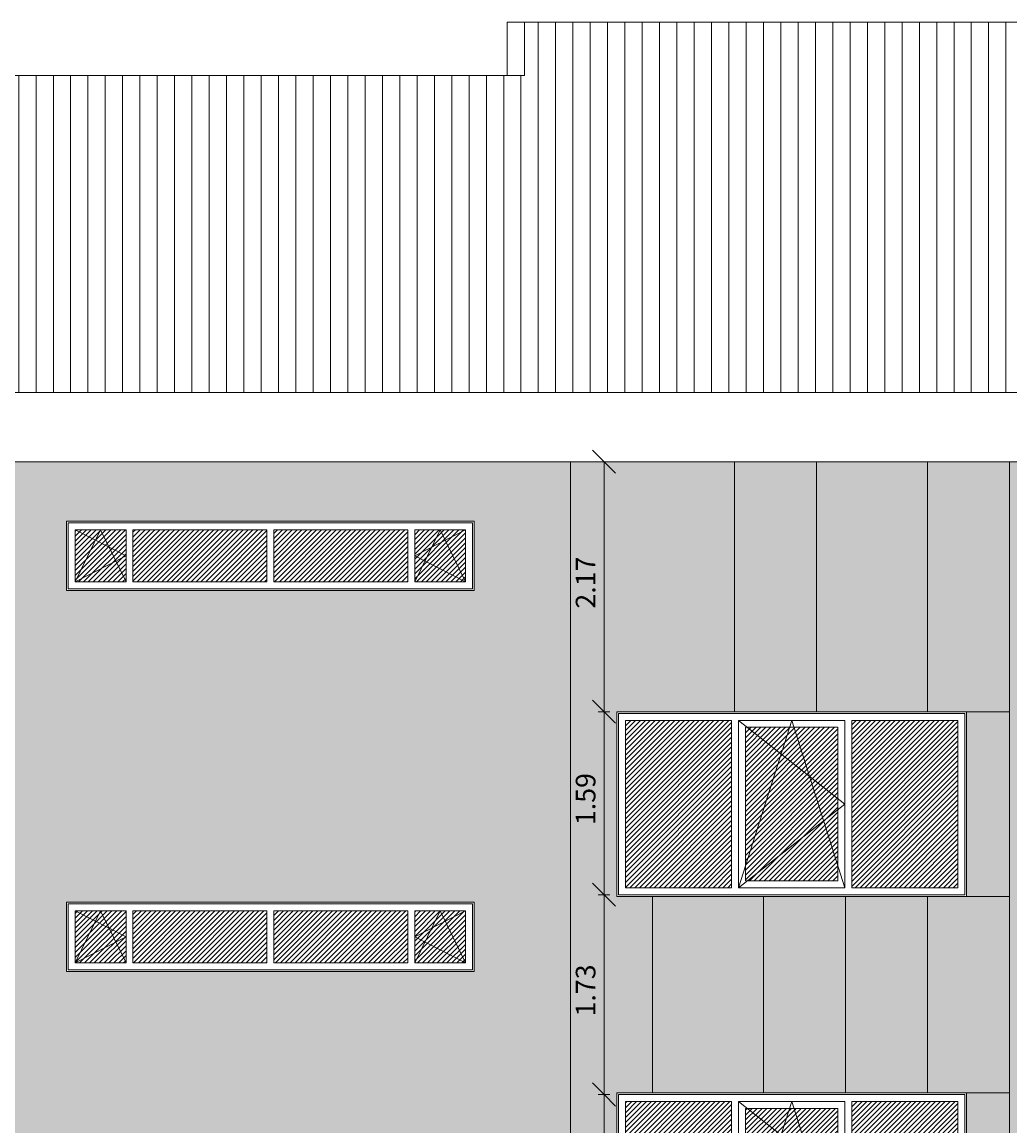
# Model space of a CAD drawing. Units: metres. Extents: x -68 to 426, y -45 to 56.
# Drawn here: x 167 to 175, y 7 to 17 of the extents above; entities that cross this region are included whole.
import ezdxf

# ---------------------------------------------------------------- set-up
doc = ezdxf.new("R2010")
doc.units = ezdxf.units.M
for name, color, linetype, lineweight in [('10_proyeccion fino', 7, 'Continuous', 5), ('10_proyeccion grueso', 192, 'Continuous', 5), ('20_carp ventanas', 151, 'Continuous', 5), ('60_trama muros', 111, 'Continuous', 5), ('70_cotas', 111, 'Continuous', 9), ('70_cotas -100', 111, 'Continuous', 9)]:
    doc.layers.add(name, color=color, linetype=linetype, lineweight=lineweight)
doc.styles.add('Arial Narrow', font='ARIALN.TTF', dxfattribs={"height": 0.17})
doc.dimstyles.new('A3', dxfattribs={"dimscale": 0.3048, "dimtxt": 0.173983, "dimasz": 0.656168, "dimexe": 0.164042, "dimexo": 0.0625, "dimgap": 0.082021, "dimtad": 1, "dimrnd": 0.01, "dimzin": 0, "dimdsep": 46, "dimtxsty": 'Arial Narrow', "dimblk1": 'OBLIQUE', "dimblk2": 'OBLIQUE', "dimsah": 1, "dimcen": 0.09, "dimazin": 0, "dimtfac": 1, "dimtdec": 4, "dimtix": 1, "dimtmove": 0, "dimatfit": 3, "dimfxl": 0.164042, "dimfxlon": 1, "dimtvp": 1, "dimtolj": 1, "dimtzin": 0, "dimarcsym": 2})
pattern_1 = [(45, (47.808, 0), (-0.021213203, 0.021213203), [])]

# ---------------------------------------------------------------- blocks, each defined once
blk = doc.blocks.new('Ventana 3 particiones 2 fijos - ventana 3 particones-V109-Sur C')
at = {"layer": '20_carp ventanas'}
h = blk.add_hatch(dxfattribs=at)
h.set_pattern_fill('FP_15', color=256, style=0, pattern_type=2)
h.set_pattern_definition(pattern_1)
h.paths.add_polyline_path([(41.8544, 5.825), (42.7744, 5.825), (42.7736, 7.275), (41.8544, 7.275), (41.8544, 5.8625)], flags=0)
h.paths.add_polyline_path([(43.9952, 5.825), (44.7344, 5.825), (44.7344, 7.275), (43.8144, 7.275), (43.8144, 5.825)], flags=0)
h.paths.add_polyline_path([(42.8944, 5.885), (43.6944, 5.885), (43.6944, 7.215), (42.8944, 7.215), (42.8944, 6.141)], flags=0)
for p, q in [((44.8094, 7.35), (41.7794, 7.35)), ((41.7794, 7.35), (41.7794, 5.75)), ((41.7944, 5.765), (41.7944, 7.335)), ((41.7944, 7.335), (44.7944, 7.335)), ((41.8544, 7.275), (41.8544, 5.825)), ((41.8544, 7.275), (42.7744, 7.275)), ((42.7744, 5.825), (42.7744, 7.275)), ((42.8344, 5.825), (43.2944, 7.275)), ((42.8344, 7.275), (43.7544, 6.55)), ((42.8344, 5.825), (42.8344, 7.275)), ((43.7544, 7.275), (42.8344, 7.275)), ((42.8344, 7.275), (42.8344, 5.825)), ((42.8344, 7.275), (43.7544, 7.275)), ((43.2944, 7.275), (43.7544, 5.825)), ((43.7544, 7.275), (43.7544, 5.825)), ((43.7544, 5.825), (43.7544, 7.275)), ((43.8144, 7.275), (43.8144, 5.825)), ((43.8144, 7.275), (44.7344, 7.275)), ((44.7344, 5.825), (44.7344, 7.275)), ((44.7944, 7.335), (44.7944, 5.765)), ((44.8094, 5.75), (44.8094, 7.35)), ((42.8944, 7.215), (43.6944, 7.215)), ((42.8944, 7.215), (42.8944, 5.885)), ((43.6944, 5.885), (43.6944, 7.215)), ((43.7544, 6.55), (42.8344, 5.825)), ((42.8944, 5.885), (43.6944, 5.885)), ((41.7794, 5.75), (44.8094, 5.75)), ((44.7944, 5.765), (41.7944, 5.765)), ((41.8544, 5.825), (42.7744, 5.825)), ((43.7544, 5.825), (42.8344, 5.825)), ((42.8344, 5.825), (43.7544, 5.825)), ((43.8144, 5.825), (44.7344, 5.825))]:
    blk.add_line(p, q, dxfattribs=at)
blk = doc.blocks.new('Ventana 4 particiones SIN LAMAS - ventana 4 particones-V111-Sur C')
at = {"layer": '20_carp ventanas'}
h = blk.add_hatch(dxfattribs=at)
h.set_pattern_fill('FP_15', color=256, style=0, pattern_type=2)
h.set_pattern_definition(pattern_1)
h.paths.add_polyline_path([(37.5894, 8.475), (38.7494, 8.475), (38.7494, 8.925), (37.5894, 8.925), (37.5894, 8.5239)], flags=0)
h.paths.add_polyline_path([(37.5294, 8.475), (37.5294, 8.925), (37.0894, 8.925), (37.0894, 8.475), (37.4494, 8.475)], flags=0)
h.paths.add_polyline_path([(38.8094, 8.475), (39.9694, 8.475), (39.9694, 8.925), (38.8094, 8.925), (38.8094, 8.5276)], flags=0)
h.paths.add_polyline_path([(40.4694, 8.475), (40.4694, 8.925), (40.0294, 8.925), (40.0294, 8.475), (40.3305, 8.475)], flags=0)
for p, q in [((40.5444, 9), (37.0144, 9)), ((37.0144, 9), (37.0144, 8.4)), ((40.5444, 8.4), (40.5444, 9)), ((37.0294, 8.415), (37.0294, 8.985)), ((37.0294, 8.985), (40.5294, 8.985)), ((37.0894, 8.925), (37.5294, 8.7)), ((37.0894, 8.475), (37.3094, 8.925)), ((37.0894, 8.925), (37.0894, 8.475)), ((37.0894, 8.925), (37.5294, 8.925)), ((37.5294, 8.475), (37.3094, 8.925)), ((37.5294, 8.475), (37.5294, 8.925)), ((37.5894, 8.925), (37.5894, 8.475)), ((37.5894, 8.925), (38.7494, 8.925)), ((38.7494, 8.475), (38.7494, 8.925)), ((38.8094, 8.925), (38.8094, 8.475)), ((38.8094, 8.925), (39.9694, 8.925)), ((39.9694, 8.475), (39.9694, 8.925)), ((40.0294, 8.475), (40.2494, 8.925)), ((40.4694, 8.925), (40.0294, 8.7)), ((40.0294, 8.925), (40.0294, 8.475)), ((40.0294, 8.925), (40.4694, 8.925)), ((40.2494, 8.925), (40.4694, 8.475)), ((40.4694, 8.475), (40.4694, 8.925)), ((40.5294, 8.985), (40.5294, 8.415)), ((37.5294, 8.7), (37.0894, 8.475)), ((40.0294, 8.7), (40.4694, 8.475)), ((40.5294, 8.415), (37.0294, 8.415)), ((37.0894, 8.475), (37.5294, 8.475)), ((37.5894, 8.475), (38.7494, 8.475)), ((38.8094, 8.475), (39.9694, 8.475)), ((40.0294, 8.475), (40.4694, 8.475)), ((37.0144, 8.4), (40.5444, 8.4))]:
    blk.add_line(p, q, dxfattribs=at)
blk = doc.blocks.new('Ventana 3 particiones 2 fijos - ventana 3 particones-V112-Sur C')
at = {"layer": '20_carp ventanas'}
h = blk.add_hatch(dxfattribs=at)
h.set_pattern_fill('FP_15', color=256, style=0, pattern_type=2)
h.set_pattern_definition(pattern_1)
h.paths.add_polyline_path([(42.7744, 9.125), (42.7736, 10.575), (41.8544, 10.575), (41.8544, 9.125), (42.7736, 9.125)], flags=0)
h.paths.add_polyline_path([(44.7344, 9.125), (44.7344, 10.575), (43.8144, 10.575), (43.8144, 9.125), (43.9952, 9.125)], flags=0)
h.paths.add_polyline_path([(42.8944, 9.185), (43.6944, 9.185), (43.6944, 10.515), (42.8944, 10.515), (42.8944, 9.985)], flags=0)
for p, q in [((44.8094, 10.65), (41.7794, 10.65)), ((41.7794, 10.65), (41.7794, 9.05)), ((41.7944, 9.065), (41.7944, 10.635)), ((41.7944, 10.635), (44.7944, 10.635)), ((44.7944, 10.635), (44.7944, 9.065)), ((44.8094, 9.05), (44.8094, 10.65)), ((41.8544, 10.575), (41.8544, 9.125)), ((41.8544, 10.575), (42.7744, 10.575)), ((42.7744, 9.125), (42.7744, 10.575)), ((42.8344, 9.125), (43.2944, 10.575)), ((42.8344, 10.575), (43.7544, 9.85)), ((42.8344, 9.125), (42.8344, 10.575)), ((43.7544, 10.575), (42.8344, 10.575)), ((42.8344, 10.575), (42.8344, 9.125)), ((42.8344, 10.575), (43.7544, 10.575)), ((43.2944, 10.575), (43.7544, 9.125)), ((43.7544, 10.575), (43.7544, 9.125)), ((43.7544, 9.125), (43.7544, 10.575)), ((43.8144, 10.575), (43.8144, 9.125)), ((43.8144, 10.575), (44.7344, 10.575)), ((44.7344, 9.125), (44.7344, 10.575)), ((42.8944, 10.515), (43.6944, 10.515)), ((42.8944, 10.515), (42.8944, 9.185)), ((43.6944, 9.185), (43.6944, 10.515)), ((43.7544, 9.85), (42.8344, 9.125)), ((42.8944, 9.185), (43.6944, 9.185)), ((41.8544, 9.125), (42.7744, 9.125)), ((43.7544, 9.125), (42.8344, 9.125)), ((42.8344, 9.125), (43.7544, 9.125)), ((43.8144, 9.125), (44.7344, 9.125)), ((41.7794, 9.05), (44.8094, 9.05)), ((44.7944, 9.065), (41.7944, 9.065))]:
    blk.add_line(p, q, dxfattribs=at)
blk = doc.blocks.new('Ventana 4 particiones SIN LAMAS - ventana 4 particones-V114-Sur C')
at = {"layer": '20_carp ventanas'}
h = blk.add_hatch(dxfattribs=at)
h.set_pattern_fill('FP_15', color=256, style=0, pattern_type=2)
h.set_pattern_definition(pattern_1)
h.paths.add_polyline_path([(40.4694, 11.775), (40.4694, 12.225), (40.0294, 12.225), (40.0294, 11.775), (40.3305, 11.775)], flags=0)
h.paths.add_polyline_path([(37.5294, 11.775), (37.5294, 12.225), (37.0894, 12.225), (37.0894, 11.775), (37.4494, 11.775)], flags=0)
h.paths.add_polyline_path([(37.5894, 11.775), (38.7494, 11.775), (38.7494, 12.225), (37.5894, 12.225), (37.5894, 11.8239)], flags=0)
h.paths.add_polyline_path([(38.8094, 11.775), (39.9694, 11.775), (39.9694, 12.225), (38.8094, 12.225), (38.8094, 12.042)], flags=0)
for p, q in [((40.5444, 12.3), (37.0144, 12.3)), ((37.0144, 12.3), (37.0144, 11.7)), ((37.0294, 11.715), (37.0294, 12.285)), ((37.0294, 12.285), (40.5294, 12.285)), ((40.5294, 12.285), (40.5294, 11.715)), ((40.5444, 11.7), (40.5444, 12.3)), ((37.0894, 12.225), (37.5294, 12)), ((37.0894, 11.775), (37.3094, 12.225)), ((37.0894, 12.225), (37.0894, 11.775)), ((37.0894, 12.225), (37.5294, 12.225)), ((37.5294, 11.775), (37.3094, 12.225)), ((37.5294, 11.775), (37.5294, 12.225)), ((37.5894, 12.225), (37.5894, 11.775)), ((37.5894, 12.225), (38.7494, 12.225)), ((38.7494, 11.775), (38.7494, 12.225)), ((38.8094, 12.225), (38.8094, 11.775)), ((38.8094, 12.225), (39.9694, 12.225)), ((39.9694, 11.775), (39.9694, 12.225)), ((40.0294, 11.775), (40.2494, 12.225)), ((40.4694, 12.225), (40.0294, 12)), ((40.0294, 12.225), (40.0294, 11.775)), ((40.0294, 12.225), (40.4694, 12.225)), ((40.2494, 12.225), (40.4694, 11.775)), ((40.4694, 11.775), (40.4694, 12.225)), ((37.5294, 12), (37.0894, 11.775)), ((40.0294, 12), (40.4694, 11.775)), ((37.0894, 11.775), (37.5294, 11.775)), ((37.5894, 11.775), (38.7494, 11.775)), ((38.8094, 11.775), (39.9694, 11.775)), ((40.0294, 11.775), (40.4694, 11.775)), ((37.0144, 11.7), (40.5444, 11.7)), ((40.5294, 11.715), (37.0294, 11.715))]:
    blk.add_line(p, q, dxfattribs=at)
blk = doc.blocks.new('Canalon1 - Canalon-200093-Sur C')
at = {"layer": '10_proyeccion grueso'}
for p, q in [((17.7794, 13.415), (73.2794, 13.415)), ((73.2794, 12.815), (17.7794, 12.815))]:
    blk.add_line(p, q, dxfattribs=at)
blk = doc.blocks.new('DIMBLOCK40-Sur C')
at = {"layer": '70_cotas -100'}
for p, q in [((171.6852, 12.815), (171.5852, 12.915)), ((171.7352, 12.815), (171.6352, 12.815)), ((171.6852, 12.815), (171.6852, 10.65)), ((171.6852, 12.815), (171.7852, 12.715)), ((171.6852, 12.815), (171.7352, 12.815)), ((171.6852, 10.65), (171.5852, 10.75)), ((171.7352, 10.65), (171.6352, 10.65)), ((171.6852, 10.65), (171.7852, 10.55)), ((171.6852, 10.65), (171.7352, 10.65))]:
    blk.add_line(p, q, dxfattribs=at)
at = {"layer": '70_cotas -100', "color": 0, "insert": (171.4405, 11.5433), "char_height": 0.17, "width": 0.454013, "attachment_point": 1, "rotation": 90, "line_spacing_factor": 0.974696, "style": 'Arial Narrow'}
blk.add_mtext('2.17', dxfattribs=at)
blk = doc.blocks.new('_Oblique')
at = {"color": 0, "linetype": 'ByBlock', "lineweight": -2}
blk.add_line((-0.5, -0.5), (0.5, 0.5), dxfattribs=at)
blk = doc.blocks.new('DIMBLOCK41-Sur C')
at = {"layer": '70_cotas -100'}
for p, q in [((171.6852, 10.65), (171.5852, 10.75)), ((171.7352, 10.65), (171.6352, 10.65)), ((171.6852, 10.65), (171.6852, 9.065)), ((171.6852, 10.65), (171.7852, 10.55)), ((171.6852, 10.65), (171.7352, 10.65)), ((171.6852, 9.065), (171.5852, 9.165)), ((171.7352, 9.065), (171.6352, 9.065)), ((171.6852, 9.065), (171.7852, 8.965)), ((171.6852, 9.065), (171.7352, 9.065))]:
    blk.add_line(p, q, dxfattribs=at)
at = {"layer": '70_cotas -100', "color": 0, "insert": (171.4405, 9.6683), "char_height": 0.17, "width": 0.454013, "attachment_point": 1, "rotation": 90, "line_spacing_factor": 0.974696, "style": 'Arial Narrow'}
blk.add_mtext('1.59', dxfattribs=at)
blk = doc.blocks.new('DIMBLOCK42-Sur C')
at = {"layer": '70_cotas -100'}
for p, q in [((171.6852, 9.065), (171.5852, 9.165)), ((171.7352, 9.065), (171.6352, 9.065)), ((171.6852, 9.065), (171.6852, 7.335)), ((171.6852, 9.065), (171.7852, 8.965)), ((171.6852, 9.065), (171.7352, 9.065)), ((171.6852, 7.335), (171.5852, 7.435)), ((171.7352, 7.335), (171.6352, 7.335)), ((171.6852, 7.335), (171.7852, 7.235)), ((171.6852, 7.335), (171.7352, 7.335))]:
    blk.add_line(p, q, dxfattribs=at)
at = {"layer": '70_cotas -100', "color": 0, "insert": (171.4405, 8.0108), "char_height": 0.17, "width": 0.454013, "attachment_point": 1, "rotation": 90, "line_spacing_factor": 0.974696, "style": 'Arial Narrow'}
blk.add_mtext('1.73', dxfattribs=at)
blk = doc.blocks.new('DIMBLOCK43-Sur C')
at = {"layer": '70_cotas -100'}
for p, q in [((171.6852, 7.335), (171.5852, 7.435)), ((171.7352, 7.335), (171.6352, 7.335)), ((171.6852, 7.335), (171.6852, 5.765)), ((171.6852, 7.335), (171.7852, 7.235)), ((171.6852, 7.335), (171.7352, 7.335)), ((171.6852, 5.765), (171.5852, 5.865)), ((171.7352, 5.765), (171.6352, 5.765)), ((171.6852, 5.765), (171.7852, 5.665)), ((171.6852, 5.765), (171.7352, 5.765))]:
    blk.add_line(p, q, dxfattribs=at)
at = {"layer": '70_cotas -100', "color": 0, "insert": (171.4405, 6.3608), "char_height": 0.17, "width": 0.454013, "attachment_point": 1, "rotation": 90, "line_spacing_factor": 0.974696, "style": 'Arial Narrow'}
blk.add_mtext('1.57', dxfattribs=at)

msp = doc.modelspace()

# ---------------------------------------------------------------- hatches: boundary and pattern name
at = {"layer": '10_proyeccion fino'}
for points in [[(171.568, 2.45), (171.7953, 2.45), (171.7953, 4.05), (172.8153, 4.05), (172.8153, 5.75), (171.7953, 5.75), (171.7953, 7.35), (172.1053, 7.35), (172.1053, 9.05), (171.7953, 9.05), (171.7953, 10.65), (172.8153, 10.65), (172.8153, 12.815), (171.3953, 12.815), (171.3953, 2.45)], [(173.5253, 10.65), (173.5253, 12.815), (172.8153, 12.815), (172.8153, 10.65)], [(173.5253, 10.65), (174.4853, 10.65), (174.4853, 12.815), (173.5253, 12.815), (173.5253, 10.9142)], [(174.8103, 10.65), (175.1953, 10.65), (175.1953, 12.815), (174.4853, 12.815), (174.4853, 10.65)], [(175.1953, 9.05), (175.1953, 10.65), (174.8253, 10.65), (174.8253, 9.05)], [(173.0653, 7.35), (173.0653, 9.05), (172.1053, 9.05), (172.1053, 7.35), (172.7895, 7.35)], [(173.7753, 7.35), (173.7753, 9.05), (173.0653, 9.05), (173.0653, 7.35)], [(173.7753, 7.35), (174.4853, 7.35), (174.4853, 9.05), (173.7753, 9.05), (173.7753, 8.5276)], [(174.4853, 7.35), (175.1953, 7.35), (175.1953, 9.05), (174.4853, 9.05), (174.4853, 8.5276)], [(174.8253, 5.75), (175.1953, 5.75), (175.1953, 7.35), (174.8253, 7.35), (174.8253, 5.765)]]:
    msp.add_hatch(color=256, dxfattribs=at).paths.add_polyline_path(points, flags=0)
at = {"layer": '10_proyeccion grueso'}
h = msp.add_hatch(dxfattribs=at)
h.set_pattern_fill('FP_16', color=256, style=0, pattern_type=2)
h.set_pattern_definition([(90, (130.01587, 18.41), (-0.15, 9e-18), [])])
h.paths.add_polyline_path([(202.6194, 13.415), (195.0203, 15.8841), (200.5953, 15.8841), (200.5953, 16.1603), (175.5953, 16.1603), (175.5953, 16.6233), (170.9953, 16.6233), (170.9953, 16.1603), (150.4953, 16.1603), (150.4953, 15.8841), (156.0703, 15.8841), (148.4711, 13.415), (202.2406, 13.415)], flags=0)
at = {"layer": '60_trama muros'}
h = msp.add_hatch(color=256, dxfattribs=at)
h.paths.add_polyline_path([(148.7953, 3.35), (171.3953, 3.35), (171.3953, 12.815), (148.7953, 12.815), (148.7953, 3.7545)], flags=0)
h.paths.add_polyline_path([(153.5453, 4.1), (153.5453, 5.7), (157.0453, 5.7), (157.0453, 4.1), (153.5501, 4.1)], flags=0)
h.paths.add_polyline_path([(149.0603, 4.1), (149.0453, 4.1), (149.0453, 5.7), (152.5453, 5.7), (152.5453, 4.1), (149.122, 4.1)], flags=0)
h.paths.add_polyline_path([(158.1309, 4.1), (158.0453, 4.1), (158.0453, 5.7), (161.5453, 5.7), (161.5453, 4.1), (158.7417, 4.1)], flags=0)
h.paths.add_polyline_path([(162.5453, 4.1), (162.5453, 5.7), (166.0453, 5.7), (166.0453, 4.1), (162.559, 4.1)], flags=0)
h.paths.add_polyline_path([(167.9033, 5.1), (167.0303, 5.1), (167.0303, 5.7), (170.5603, 5.7), (170.5603, 5.1), (170.3464, 5.1)], flags=0)
h.paths.add_polyline_path([(161.5453, 7.4), (158.0453, 7.4), (158.0453, 9), (161.5453, 9), (161.5453, 7.4)], flags=0)
h.paths.add_polyline_path([(157.0453, 7.4), (153.5453, 7.4), (153.5453, 9), (157.0453, 9), (157.0453, 7.4)], flags=0)
h.paths.add_polyline_path([(152.5453, 7.4), (149.0453, 7.4), (149.0453, 9), (152.5453, 9), (152.5453, 7.4)], flags=0)
h.paths.add_polyline_path([(166.0303, 7.4), (162.5453, 7.4), (162.5453, 9), (166.0453, 9), (166.0453, 7.4)], flags=0)
h.paths.add_polyline_path([(170.5603, 8.4), (167.0303, 8.4), (167.0303, 9), (170.5603, 9), (170.5603, 8.415)], flags=0)
h.paths.add_polyline_path([(161.5453, 10.7), (158.0453, 10.7), (158.0453, 12.3), (161.5453, 12.3), (161.5453, 10.7)], flags=0)
h.paths.add_polyline_path([(157.0453, 10.7), (153.5453, 10.7), (153.5453, 12.3), (157.0453, 12.3), (157.0453, 10.7)], flags=0)
h.paths.add_polyline_path([(152.5453, 10.7), (149.0453, 10.7), (149.0453, 12.3), (152.5453, 12.3), (152.5453, 10.7)], flags=0)
h.paths.add_polyline_path([(166.0303, 10.7), (162.5453, 10.7), (162.5453, 12.3), (166.0453, 12.3), (166.0453, 10.7)], flags=0)
h.paths.add_polyline_path([(167.9033, 11.7), (167.0303, 11.7), (167.0303, 12.3), (170.5603, 12.3), (170.5603, 11.7), (170.3464, 11.7)], flags=0)
h = msp.add_hatch(color=256, dxfattribs=at)
h.paths.add_polyline_path([(175.1953, 3.35), (184.8953, 3.35), (184.8953, 12.815), (175.1953, 12.815), (175.1953, 3.7545)], flags=0)
h.paths.add_polyline_path([(184.0453, 4.1), (180.5453, 4.1), (180.5453, 5.7), (184.0453, 5.7), (184.0453, 4.1)], flags=0)
h.paths.add_polyline_path([(176.1488, 4.1), (176.0453, 4.1), (176.0453, 5.7), (179.5453, 5.7), (179.5453, 4.1), (176.4541, 4.1)], flags=0)
h.paths.add_polyline_path([(184.0453, 7.4), (180.5453, 7.4), (180.5453, 9), (184.0453, 9), (184.0453, 7.4)], flags=0)
h.paths.add_polyline_path([(179.5453, 7.4), (176.0453, 7.4), (176.0453, 9), (179.5453, 9), (179.5453, 7.4)], flags=0)
h.paths.add_polyline_path([(179.5453, 10.7), (176.0453, 10.7), (176.0453, 12.3), (179.5453, 12.3), (179.5453, 10.7)], flags=0)
h.paths.add_polyline_path([(184.0303, 10.7), (180.5453, 10.7), (180.5453, 12.3), (184.0453, 12.3), (184.0453, 10.7)], flags=0)

# ---------------------------------------------------------------- linework, layer by layer
at = {"layer": '10_proyeccion fino'}
for p, q in [((172.8153, 10.65), (172.8153, 12.815)), ((172.8153, 12.815), (172.8153, 10.65)), ((173.5253, 12.815), (173.5253, 10.65)), ((173.5253, 10.65), (173.5253, 12.815)), ((174.4853, 10.65), (174.4853, 12.815)), ((174.4853, 12.815), (174.4853, 10.65)), ((175.1953, 10.65), (174.8253, 10.65)), ((174.8253, 10.65), (175.1953, 10.65)), ((172.1053, 7.35), (172.1053, 9.05)), ((172.1053, 9.05), (172.1053, 7.35)), ((173.0653, 9.05), (173.0653, 7.35)), ((173.0653, 7.35), (173.0653, 9.05)), ((173.7753, 9.05), (173.7753, 7.35)), ((173.7753, 7.35), (173.7753, 9.05)), ((174.4853, 9.05), (174.4853, 7.35)), ((174.4853, 7.35), (174.4853, 9.05)), ((174.8253, 9.05), (175.1953, 9.05)), ((175.1953, 9.05), (174.8253, 9.05)), ((175.1953, 7.35), (174.8253, 7.35)), ((174.8253, 7.35), (175.1953, 7.35))]:
    msp.add_line(p, q, dxfattribs=at)
at = {"layer": '10_proyeccion grueso'}
for p, q in [((175.7453, 16.6233), (170.8453, 16.6233)), ((170.8453, 16.1603), (170.8453, 16.6233)), ((170.9953, 16.6233), (170.9953, 16.1603)), ((170.9953, 16.1603), (150.4953, 16.1603)), ((171.3953, 3.35), (171.3953, 12.815)), ((175.1953, 12.815), (175.1953, 0.25))]:
    msp.add_line(p, q, dxfattribs=at)

# ---------------------------------------------------------------- block references
msp.add_blockref('Canalon1 - Canalon-200093-Sur C', (130.0159, 0), dxfattribs=at)
at = {"layer": '20_carp ventanas'}
for name in ['Ventana 4 particiones SIN LAMAS - ventana 4 particones-V114-Sur C', 'Ventana 3 particiones 2 fijos - ventana 3 particones-V112-Sur C', 'Ventana 4 particiones SIN LAMAS - ventana 4 particones-V111-Sur C', 'Ventana 3 particiones 2 fijos - ventana 3 particones-V109-Sur C']:
    msp.add_blockref(name, (130.0159, 0), dxfattribs=at)

# ---------------------------------------------------------------- dimensions: what is measured, and where the dimension line sits
at = {"layer": '70_cotas'}
for base, p1, p2, override, picture, middle in [((171.6852057312, 10.65), (171.7352057312, 12.815), (171.7352057312, 10.65), {"dimpost": '<>', "dimfxl": 2.165}, 'DIMBLOCK40-Sur C', (171.5748578453, 11.7325)), ((171.6852057312, 9.065), (171.7352057312, 10.65), (171.7352057312, 9.065), {"dimpost": '<>', "dimfxl": 1.585}, 'DIMBLOCK41-Sur C', (171.5734083228, 9.8575)), ((171.6852, 7.335), (171.7352, 9.065), (171.7352, 7.335), {"dimpost": '<>', "dimfxl": 1.73}, 'DIMBLOCK42-Sur C', (171.5734, 8.2)), ((171.6852, 5.765), (171.7352, 7.335), (171.7352, 5.765), {"dimpost": '<>', "dimfxl": 1.57}, 'DIMBLOCK43-Sur C', (171.5734, 6.55))]:
    dim = msp.add_linear_dim(base=base, p1=p1, p2=p2, angle=90, dimstyle='A3', override=override, dxfattribs=at)
    dim.commit()
    dim.dimension.update_dxf_attribs({"geometry": picture, "text_midpoint": middle})

doc.saveas('drawing.dxf')
